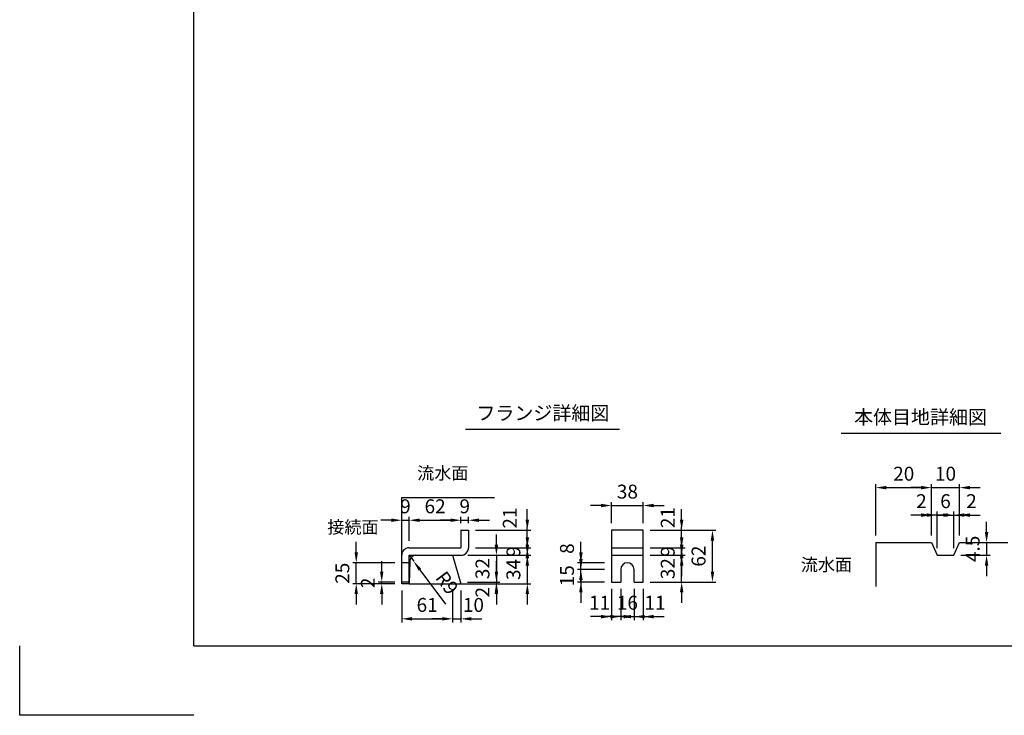
# Model space of a CAD drawing. Extents: x 0 to 7425, y 0 to 5250.
# Drawn here: x 0 to 3536, y 0 to 2498 of the extents above; entities that cross this region are included whole.
import ezdxf
from ezdxf.enums import TextEntityAlignment as Align

# ---------------------------------------------------------------- set-up
doc = ezdxf.new("R2010")
doc.units = 0
doc.header["$LTSCALE"] = 0.5
doc.layers.get('0').update_dxf_attribs({"linetype": 'CONTINUOUS'})
doc.layers.get('DEFPOINTS').update_dxf_attribs({"linetype": 'CONTINUOUS'})
doc.layers.add('寸法引出', color=2, linetype='CONTINUOUS')
doc.layers.add('枠', color=3, linetype='CONTINUOUS')
doc.styles.add('SANWA', font='MS Mincho.ttf')
doc.dimstyles.new('SANWA', dxfattribs={"dimtxt": 2.5, "dimasz": 2.5, "dimexe": 1, "dimexo": 1, "dimgap": 0, "dimtad": 1, "dimdec": 4, "dimdsep": 46, "dimtxsty": 'SANWA', "dimcen": 0, "dimclrd": 2, "dimclre": 2, "dimclrt": 2, "dimadec": 0, "dimazin": 0, "dimtfac": 1, "dimtdec": 4, "dimtix": 1, "dimtmove": 0, "dimatfit": 3, "dimfxl": 1, "dimtolj": 1, "dimtzin": 0, "dimarcsym": 0})
doc.dimstyles.new('SANWA$4', dxfattribs={"dimtxt": 2.5, "dimasz": 2.5, "dimexe": 1, "dimexo": 1, "dimgap": 1, "dimtad": 1, "dimdec": 4, "dimdsep": 46, "dimtxsty": 'SANWA', "dimcen": 0, "dimclrd": 2, "dimclre": 2, "dimclrt": 2, "dimadec": 0, "dimazin": 0, "dimtfac": 1, "dimtdec": 4, "dimtix": 1, "dimtmove": 0, "dimatfit": 2, "dimfxl": 1, "dimtolj": 1, "dimtzin": 0, "dimarcsym": 0})

# ---------------------------------------------------------------- blocks, each defined once
blk = doc.blocks.new('*D420')
at = {"layer": 'DEFPOINTS', "color": 0, "ltscale": 25}
for p in [(1583.3, 478.6), (1585, 472.6), (1712.2, 472.6)]:
    blk.add_point(p, dxfattribs=at)
at = {"layer": '寸法引出', "lineweight": -2, "ltscale": 25}
for p, q in [((1712.2, 516.1), (1712.2, 553.6)), ((1610, 472.6), (1724.7, 472.6)), ((1712.2, 478.6), (1712.2, 472.6)), ((1712.2, 435.1), (1712.2, 397.6))]:
    blk.add_line(p, q, dxfattribs=at)
at = {"layer": '寸法引出', "ltscale": 25}
for points in [[(1706, 516.1), (1718.5, 516.1), (1712.2, 478.6)], [(1706, 435.1), (1718.5, 435.1), (1712.2, 472.6)]]:
    blk.add_solid(points, dxfattribs=at)
at = {"layer": '寸法引出', "ltscale": 25, "insert": (1662.2, 442), "char_height": 50, "attachment_point": 5, "rotation": 90, "style": 'SANWA'}
blk.add_mtext('\\A1;2', dxfattribs=at)
blk = doc.blocks.new('*D418')
at = {"layer": 'DEFPOINTS', "color": 0, "ltscale": 25}
for p in [(1612, 664.6), (1823.2, 664.6), (1612, 601.6)]:
    blk.add_point(p, dxfattribs=at)
at = {"layer": '寸法引出', "lineweight": -2, "ltscale": 25}
for p, q in [((1823.2, 702.1), (1823.2, 739.6)), ((1637, 664.6), (1835.7, 664.6)), ((1823.2, 601.6), (1823.2, 664.6)), ((1823.2, 564.1), (1823.2, 526.6))]:
    blk.add_line(p, q, dxfattribs=at)
at = {"layer": '寸法引出', "ltscale": 25}
for points in [[(1817, 702.1), (1829.5, 702.1), (1823.2, 664.6)], [(1817, 564.1), (1829.5, 564.1), (1823.2, 601.6)]]:
    blk.add_solid(points, dxfattribs=at)
at = {"layer": '寸法引出', "ltscale": 25, "insert": (1760.5, 708.2), "char_height": 50, "attachment_point": 5, "rotation": 90, "style": 'SANWA'}
blk.add_mtext('\\A1;21', dxfattribs=at)
blk = doc.blocks.new('*D417')
at = {"layer": 'DEFPOINTS', "color": 0, "ltscale": 15}
for p in [(1612, 601.6), (1585, 574.6), (1823.2, 574.6)]:
    blk.add_point(p, dxfattribs=at)
at = {"layer": '寸法引出', "lineweight": -2, "ltscale": 15}
for p, q in [((1823.2, 639.1), (1823.2, 676.6)), ((1637, 601.6), (1835.7, 601.6)), ((1823.2, 601.6), (1823.2, 574.6)), ((1610, 574.6), (1835.7, 574.6)), ((1823.2, 537.1), (1823.2, 499.6))]:
    blk.add_line(p, q, dxfattribs=at)
at = {"layer": '寸法引出', "ltscale": 15}
for points in [[(1817, 639.1), (1829.5, 639.1), (1823.2, 601.6)], [(1817, 537.1), (1829.5, 537.1), (1823.2, 574.6)]]:
    blk.add_solid(points, dxfattribs=at)
at = {"layer": '寸法引出', "ltscale": 15, "insert": (1773.2, 588.1), "char_height": 50, "attachment_point": 5, "rotation": 90, "style": 'SANWA'}
blk.add_mtext('\\A1;9', dxfattribs=at)
blk = doc.blocks.new('*D416')
at = {"layer": 'DEFPOINTS', "color": 0, "ltscale": 15}
for p in [(1585, 574.6), (1585, 472.6), (1823.2, 472.6)]:
    blk.add_point(p, dxfattribs=at)
at = {"layer": '寸法引出', "lineweight": -2, "ltscale": 15}
for p, q in [((1823.2, 612.1), (1823.2, 649.6)), ((1610, 574.6), (1835.7, 574.6)), ((1823.2, 574.6), (1823.2, 472.6)), ((1610, 472.6), (1835.7, 472.6)), ((1823.2, 435.1), (1823.2, 397.6))]:
    blk.add_line(p, q, dxfattribs=at)
at = {"layer": '寸法引出', "ltscale": 15}
for points in [[(1817, 612.1), (1829.5, 612.1), (1823.2, 574.6)], [(1817, 435.1), (1829.5, 435.1), (1823.2, 472.6)]]:
    blk.add_solid(points, dxfattribs=at)
at = {"layer": '寸法引出', "ltscale": 15, "insert": (1773.2, 523.6), "char_height": 50, "attachment_point": 5, "rotation": 90, "style": 'SANWA'}
blk.add_mtext('\\A1;34', dxfattribs=at)
blk = doc.blocks.new('*D415')
at = {"layer": 'DEFPOINTS', "color": 0, "ltscale": 15}
for p in [(1585, 574.6), (1583.3, 478.6), (1712.2, 478.6)]:
    blk.add_point(p, dxfattribs=at)
at = {"layer": '寸法引出', "lineweight": -2, "ltscale": 15}
for p, q in [((1712.2, 612.1), (1712.2, 649.6)), ((1610, 574.6), (1724.7, 574.6)), ((1712.2, 574.6), (1712.2, 478.6)), ((1608.3, 478.6), (1724.7, 478.6)), ((1712.2, 441.1), (1712.2, 403.6))]:
    blk.add_line(p, q, dxfattribs=at)
at = {"layer": '寸法引出', "ltscale": 15}
for points in [[(1706, 612.1), (1718.5, 612.1), (1712.2, 574.6)], [(1706, 441.1), (1718.5, 441.1), (1712.2, 478.6)]]:
    blk.add_solid(points, dxfattribs=at)
at = {"layer": '寸法引出', "ltscale": 15, "insert": (1662.2, 526.6), "char_height": 50, "attachment_point": 5, "rotation": 90, "style": 'SANWA'}
blk.add_mtext('\\A1;32', dxfattribs=at)
blk = doc.blocks.new('*D423')
at = {"layer": 'DEFPOINTS', "color": 0, "ltscale": 15}
for p in [(1208.8, 547.6), (1372, 547.6), (1372, 472.6)]:
    blk.add_point(p, dxfattribs=at)
at = {"layer": '寸法引出', "lineweight": -2, "ltscale": 15}
for p, q in [((1208.8, 585.1), (1208.8, 622.6)), ((1347, 547.6), (1196.3, 547.6)), ((1208.8, 472.6), (1208.8, 547.6)), ((1347, 472.6), (1196.3, 472.6)), ((1208.8, 435.1), (1208.8, 397.6))]:
    blk.add_line(p, q, dxfattribs=at)
at = {"layer": '寸法引出', "ltscale": 15}
for points in [[(1202.5, 585.1), (1215, 585.1), (1208.8, 547.6)], [(1202.5, 435.1), (1215, 435.1), (1208.8, 472.6)]]:
    blk.add_solid(points, dxfattribs=at)
at = {"layer": '寸法引出', "ltscale": 15, "insert": (1158.8, 510.1), "char_height": 50, "attachment_point": 5, "rotation": 90, "style": 'SANWA'}
blk.add_mtext('\\A1;25', dxfattribs=at)
blk = doc.blocks.new('*D422')
at = {"layer": 'DEFPOINTS', "color": 0, "ltscale": 15}
for p in [(1399, 574.6), (1415.1, 552.9)]:
    blk.add_point(p, dxfattribs=at)
at = {"layer": '寸法引出', "lineweight": -2, "ltscale": 15}
for p, q in [((1399, 574.6), (1415.1, 552.9)), ((1437.5, 522.8), (1529.4, 398.8))]:
    blk.add_line(p, q, dxfattribs=at)
at = {"layer": '寸法引出', "ltscale": 15}
blk.add_solid([(1442.5, 526.5), (1432.4, 519.1), (1415.1, 552.9)], dxfattribs=at)
at = {"layer": '寸法引出', "ltscale": 15, "insert": (1534.8, 475.5), "char_height": 50, "attachment_point": 5, "rotation": 306.5707, "style": 'SANWA'}
blk.add_mtext('\\A1;R9', dxfattribs=at)
blk = doc.blocks.new('*D424')
at = {"layer": 'DEFPOINTS', "color": 0, "ltscale": 15}
for p in [(1372, 472.6), (1555, 472.6), (1555, 346.3)]:
    blk.add_point(p, dxfattribs=at)
at = {"layer": '寸法引出', "lineweight": -2, "ltscale": 15}
for p, q in [((1372, 447.6), (1372, 333.8)), ((1555, 447.6), (1555, 333.8)), ((1409.5, 346.3), (1517.5, 346.3))]:
    blk.add_line(p, q, dxfattribs=at)
at = {"layer": '寸法引出', "ltscale": 15}
for points in [[(1409.5, 352.6), (1409.5, 340.1), (1372, 346.3)], [(1517.5, 352.6), (1517.5, 340.1), (1555, 346.3)]]:
    blk.add_solid(points, dxfattribs=at)
at = {"layer": '寸法引出', "ltscale": 15, "insert": (1463.5, 396.3), "char_height": 50, "attachment_point": 5, "style": 'SANWA'}
blk.add_mtext('\\A1;61', dxfattribs=at)
blk = doc.blocks.new('*D419')
at = {"layer": 'DEFPOINTS', "color": 0, "ltscale": 25}
for p in [(1555, 472.6), (1585, 472.6), (1585, 346.3)]:
    blk.add_point(p, dxfattribs=at)
at = {"layer": '寸法引出', "lineweight": -2, "ltscale": 25}
for p, q in [((1585, 447.6), (1585, 333.8)), ((1517.5, 346.3), (1480, 346.3)), ((1555, 346.3), (1585, 346.3)), ((1622.5, 346.3), (1660, 346.3))]:
    blk.add_line(p, q, dxfattribs=at)
at = {"layer": '寸法引出', "ltscale": 25}
for points in [[(1517.5, 352.6), (1517.5, 340.1), (1555, 346.3)], [(1622.5, 352.6), (1622.5, 340.1), (1585, 346.3)]]:
    blk.add_solid(points, dxfattribs=at)
at = {"layer": '寸法引出', "ltscale": 25, "insert": (1629.6, 396.3), "char_height": 50, "attachment_point": 5, "style": 'SANWA'}
blk.add_mtext('\\A1;10', dxfattribs=at)
blk = doc.blocks.new('*D425')
at = {"layer": 'DEFPOINTS', "color": 0, "ltscale": 15}
for p in [(1300.3, 478.6), (1372, 478.6), (1372, 472.6)]:
    blk.add_point(p, dxfattribs=at)
at = {"layer": '寸法引出', "lineweight": -2, "ltscale": 15}
for p, q in [((1300.3, 516.1), (1300.3, 553.6)), ((1347, 478.6), (1287.8, 478.6)), ((1347, 472.6), (1287.8, 472.6)), ((1300.3, 472.6), (1300.3, 478.6)), ((1300.3, 435.1), (1300.3, 397.6))]:
    blk.add_line(p, q, dxfattribs=at)
at = {"layer": '寸法引出', "ltscale": 15}
for points in [[(1294.1, 516.1), (1306.6, 516.1), (1300.3, 478.6)], [(1294.1, 435.1), (1306.6, 435.1), (1300.3, 472.6)]]:
    blk.add_solid(points, dxfattribs=at)
at = {"layer": '寸法引出', "ltscale": 15, "insert": (1250.3, 475.6), "char_height": 50, "attachment_point": 5, "rotation": 90, "style": 'SANWA'}
blk.add_mtext('\\A1;2', dxfattribs=at)
blk = doc.blocks.new('*D427')
at = {"layer": 'DEFPOINTS', "color": 0, "ltscale": 15}
for p in [(1399, 700.4), (1399, 601.6), (1372, 574.6)]:
    blk.add_point(p, dxfattribs=at)
at = {"layer": '寸法引出', "lineweight": -2, "ltscale": 15}
for p, q in [((1372, 599.6), (1372, 712.9)), ((1399, 626.6), (1399, 712.9)), ((1334.5, 700.4), (1297, 700.4)), ((1372, 700.4), (1399, 700.4)), ((1436.5, 700.4), (1474, 700.4))]:
    blk.add_line(p, q, dxfattribs=at)
at = {"layer": '寸法引出', "ltscale": 15}
for points in [[(1334.5, 706.7), (1334.5, 694.2), (1372, 700.4)], [(1436.5, 706.7), (1436.5, 694.2), (1399, 700.4)]]:
    blk.add_solid(points, dxfattribs=at)
at = {"layer": '寸法引出', "ltscale": 15, "insert": (1385.5, 750.4), "char_height": 50, "attachment_point": 5, "style": 'SANWA'}
blk.add_mtext('\\A1;9', dxfattribs=at)
blk = doc.blocks.new('*D426')
at = {"layer": 'DEFPOINTS', "color": 0, "ltscale": 15}
for p in [(1585, 700.4), (1585, 664.6), (1399, 601.6)]:
    blk.add_point(p, dxfattribs=at)
at = {"layer": '寸法引出', "lineweight": -2, "ltscale": 15}
for p, q in [((1399, 626.6), (1399, 712.9)), ((1585, 689.6), (1585, 712.9)), ((1436.5, 700.4), (1547.5, 700.4))]:
    blk.add_line(p, q, dxfattribs=at)
at = {"layer": '寸法引出', "ltscale": 15}
for points in [[(1436.5, 706.7), (1436.5, 694.2), (1399, 700.4)], [(1547.5, 706.7), (1547.5, 694.2), (1585, 700.4)]]:
    blk.add_solid(points, dxfattribs=at)
at = {"layer": '寸法引出', "ltscale": 15, "insert": (1492, 750.4), "char_height": 50, "attachment_point": 5, "style": 'SANWA'}
blk.add_mtext('\\A1;62', dxfattribs=at)
blk = doc.blocks.new('*D421')
at = {"layer": 'DEFPOINTS', "color": 0, "ltscale": 15}
for p in [(1612, 700.4), (1585, 664.6), (1612, 664.6)]:
    blk.add_point(p, dxfattribs=at)
at = {"layer": '寸法引出', "lineweight": -2, "ltscale": 15}
for p, q in [((1585, 689.6), (1585, 712.9)), ((1612, 689.6), (1612, 712.9)), ((1547.5, 700.4), (1510, 700.4)), ((1585, 700.4), (1612, 700.4)), ((1649.5, 700.4), (1687, 700.4))]:
    blk.add_line(p, q, dxfattribs=at)
at = {"layer": '寸法引出', "ltscale": 15}
for points in [[(1547.5, 706.7), (1547.5, 694.2), (1585, 700.4)], [(1649.5, 706.7), (1649.5, 694.2), (1612, 700.4)]]:
    blk.add_solid(points, dxfattribs=at)
at = {"layer": '寸法引出', "ltscale": 15, "insert": (1598.5, 750.4), "char_height": 50, "attachment_point": 5, "style": 'SANWA'}
blk.add_mtext('\\A1;9', dxfattribs=at)
blk = doc.blocks.new('*D433')
at = {"layer": 'DEFPOINTS', "color": 0, "ltscale": 25}
for p in [(2015.7, 547.6), (2125.7, 547.6), (2125.7, 523.6)]:
    blk.add_point(p, dxfattribs=at)
at = {"layer": '寸法引出', "lineweight": -2, "ltscale": 25}
for p, q in [((2015.7, 585.1), (2015.7, 622.6)), ((2100.7, 547.6), (2003.2, 547.6)), ((2015.7, 523.6), (2015.7, 547.6)), ((2015.7, 486.1), (2015.7, 448.6))]:
    blk.add_line(p, q, dxfattribs=at)
at = {"layer": '寸法引出', "ltscale": 25}
for points in [[(2009.4, 585.1), (2021.9, 585.1), (2015.7, 547.6)], [(2009.4, 486.1), (2021.9, 486.1), (2015.7, 523.6)]]:
    blk.add_solid(points, dxfattribs=at)
at = {"layer": '寸法引出', "ltscale": 25, "insert": (1965.7, 598.6), "char_height": 50, "attachment_point": 5, "rotation": 90, "style": 'SANWA'}
blk.add_mtext('\\A1;8', dxfattribs=at)
blk = doc.blocks.new('*D432')
at = {"layer": 'DEFPOINTS', "color": 0, "ltscale": 15}
for p in [(2015.7, 523.6), (2125.7, 523.6), (2125.7, 478.6)]:
    blk.add_point(p, dxfattribs=at)
at = {"layer": '寸法引出', "lineweight": -2, "ltscale": 15}
for p, q in [((2015.7, 561.1), (2015.7, 598.6)), ((2100.7, 523.6), (2003.2, 523.6)), ((2015.7, 478.6), (2015.7, 523.6)), ((2100.7, 478.6), (2003.2, 478.6)), ((2015.7, 441.1), (2015.7, 403.6))]:
    blk.add_line(p, q, dxfattribs=at)
at = {"layer": '寸法引出', "ltscale": 15}
for points in [[(2009.4, 561.1), (2021.9, 561.1), (2015.7, 523.6)], [(2009.4, 441.1), (2021.9, 441.1), (2015.7, 478.6)]]:
    blk.add_solid(points, dxfattribs=at)
at = {"layer": '寸法引出', "ltscale": 15, "insert": (1965.7, 501.1), "char_height": 50, "attachment_point": 5, "rotation": 90, "style": 'SANWA'}
blk.add_mtext('\\A1;15', dxfattribs=at)
blk = doc.blocks.new('*D431')
at = {"layer": 'DEFPOINTS', "color": 0, "ltscale": 25}
for p in [(2239.7, 664.6), (2377.5, 664.6), (2239.7, 601.6)]:
    blk.add_point(p, dxfattribs=at)
at = {"layer": '寸法引出', "lineweight": -2, "ltscale": 25}
for p, q in [((2377.5, 702.1), (2377.5, 739.6)), ((2264.7, 664.6), (2390, 664.6)), ((2377.5, 601.6), (2377.5, 664.6)), ((2377.5, 564.1), (2377.5, 526.6))]:
    blk.add_line(p, q, dxfattribs=at)
at = {"layer": '寸法引出', "ltscale": 25}
for points in [[(2371.3, 702.1), (2383.8, 702.1), (2377.5, 664.6)], [(2371.3, 564.1), (2383.8, 564.1), (2377.5, 601.6)]]:
    blk.add_solid(points, dxfattribs=at)
at = {"layer": '寸法引出', "ltscale": 25, "insert": (2327.5, 709.8), "char_height": 50, "attachment_point": 5, "rotation": 90, "style": 'SANWA'}
blk.add_mtext('\\A1;21', dxfattribs=at)
blk = doc.blocks.new('*D430')
at = {"layer": 'DEFPOINTS', "color": 0, "ltscale": 15}
for p in [(2239.7, 574.6), (2377.5, 574.6), (2239.7, 478.6)]:
    blk.add_point(p, dxfattribs=at)
at = {"layer": '寸法引出', "lineweight": -2, "ltscale": 15}
for p, q in [((2377.5, 612.1), (2377.5, 649.6)), ((2264.7, 574.6), (2390, 574.6)), ((2377.5, 478.6), (2377.5, 574.6)), ((2264.7, 478.6), (2390, 478.6)), ((2377.5, 441.1), (2377.5, 403.6))]:
    blk.add_line(p, q, dxfattribs=at)
at = {"layer": '寸法引出', "ltscale": 15}
for points in [[(2371.3, 612.1), (2383.8, 612.1), (2377.5, 574.6)], [(2371.3, 441.1), (2383.8, 441.1), (2377.5, 478.6)]]:
    blk.add_solid(points, dxfattribs=at)
at = {"layer": '寸法引出', "ltscale": 15, "insert": (2327.5, 526.6), "char_height": 50, "attachment_point": 5, "rotation": 90, "style": 'SANWA'}
blk.add_mtext('\\A1;32', dxfattribs=at)
blk = doc.blocks.new('*D429')
at = {"layer": 'DEFPOINTS', "color": 0, "ltscale": 15}
for p in [(2239.7, 601.6), (2377.5, 601.6), (2239.7, 574.6)]:
    blk.add_point(p, dxfattribs=at)
at = {"layer": '寸法引出', "lineweight": -2, "ltscale": 15}
for p, q in [((2377.5, 639.1), (2377.5, 676.6)), ((2264.7, 601.6), (2390, 601.6)), ((2377.5, 574.6), (2377.5, 601.6)), ((2264.7, 574.6), (2390, 574.6)), ((2377.5, 537.1), (2377.5, 499.6))]:
    blk.add_line(p, q, dxfattribs=at)
at = {"layer": '寸法引出', "ltscale": 15}
for points in [[(2371.3, 639.1), (2383.8, 639.1), (2377.5, 601.6)], [(2371.3, 537.1), (2383.8, 537.1), (2377.5, 574.6)]]:
    blk.add_solid(points, dxfattribs=at)
at = {"layer": '寸法引出', "ltscale": 15, "insert": (2327.5, 588.1), "char_height": 50, "attachment_point": 5, "rotation": 90, "style": 'SANWA'}
blk.add_mtext('\\A1;9', dxfattribs=at)
blk = doc.blocks.new('*D428')
at = {"layer": 'DEFPOINTS', "color": 0, "ltscale": 15}
for p in [(2239.7, 664.6), (2488.2, 664.6), (2239.7, 478.6)]:
    blk.add_point(p, dxfattribs=at)
at = {"layer": '寸法引出', "lineweight": -2, "ltscale": 15}
for p, q in [((2264.7, 664.6), (2500.7, 664.6)), ((2488.2, 516.1), (2488.2, 627.1)), ((2264.7, 478.6), (2500.7, 478.6))]:
    blk.add_line(p, q, dxfattribs=at)
at = {"layer": '寸法引出', "ltscale": 15}
for points in [[(2482, 627.1), (2494.5, 627.1), (2488.2, 664.6)], [(2482, 516.1), (2494.5, 516.1), (2488.2, 478.6)]]:
    blk.add_solid(points, dxfattribs=at)
at = {"layer": '寸法引出', "ltscale": 15, "insert": (2438.2, 571.6), "char_height": 50, "attachment_point": 5, "rotation": 90, "style": 'SANWA'}
blk.add_mtext('\\A1;62', dxfattribs=at)
blk = doc.blocks.new('*D435')
at = {"layer": 'DEFPOINTS', "color": 0, "ltscale": 25}
for p in [(2206.7, 478.6), (2239.7, 478.6), (2239.7, 354.2)]:
    blk.add_point(p, dxfattribs=at)
at = {"layer": '寸法引出', "lineweight": -2, "ltscale": 25}
for p, q in [((2239.7, 453.6), (2239.7, 341.7)), ((2169.2, 354.2), (2131.7, 354.2)), ((2206.7, 354.2), (2239.7, 354.2)), ((2277.2, 354.2), (2314.7, 354.2))]:
    blk.add_line(p, q, dxfattribs=at)
at = {"layer": '寸法引出', "ltscale": 25}
for points in [[(2169.2, 360.5), (2169.2, 348), (2206.7, 354.2)], [(2277.2, 360.5), (2277.2, 348), (2239.7, 354.2)]]:
    blk.add_solid(points, dxfattribs=at)
at = {"layer": '寸法引出', "ltscale": 25, "insert": (2281.8, 404.2), "char_height": 50, "attachment_point": 5, "style": 'SANWA'}
blk.add_mtext('\\A1;11', dxfattribs=at)
blk = doc.blocks.new('*D436')
at = {"layer": 'DEFPOINTS', "color": 0, "ltscale": 25}
for p in [(2125.7, 478.6), (2158.7, 478.6), (2125.7, 354.2)]:
    blk.add_point(p, dxfattribs=at)
at = {"layer": '寸法引出', "lineweight": -2, "ltscale": 25}
for p, q in [((2125.7, 453.6), (2125.7, 341.7)), ((2088.2, 354.2), (2050.7, 354.2)), ((2158.7, 354.2), (2125.7, 354.2)), ((2196.2, 354.2), (2233.7, 354.2))]:
    blk.add_line(p, q, dxfattribs=at)
at = {"layer": '寸法引出', "ltscale": 25}
for points in [[(2088.2, 360.5), (2088.2, 348), (2125.7, 354.2)], [(2196.2, 360.5), (2196.2, 348), (2158.7, 354.2)]]:
    blk.add_solid(points, dxfattribs=at)
at = {"layer": '寸法引出', "ltscale": 25, "insert": (2083, 404.2), "char_height": 50, "attachment_point": 5, "style": 'SANWA'}
blk.add_mtext('\\A1;11', dxfattribs=at)
blk = doc.blocks.new('*D434')
at = {"layer": 'DEFPOINTS', "color": 0, "ltscale": 15}
for p in [(2158.7, 478.6), (2206.7, 478.6), (2206.7, 354.2)]:
    blk.add_point(p, dxfattribs=at)
at = {"layer": '寸法引出', "lineweight": -2, "ltscale": 15}
for p, q in [((2158.7, 453.6), (2158.7, 341.7)), ((2206.7, 453.6), (2206.7, 341.7)), ((2121.2, 354.2), (2083.7, 354.2)), ((2158.7, 354.2), (2206.7, 354.2)), ((2244.2, 354.2), (2281.7, 354.2))]:
    blk.add_line(p, q, dxfattribs=at)
at = {"layer": '寸法引出', "ltscale": 15}
for points in [[(2121.2, 360.5), (2121.2, 348), (2158.7, 354.2)], [(2244.2, 360.5), (2244.2, 348), (2206.7, 354.2)]]:
    blk.add_solid(points, dxfattribs=at)
at = {"layer": '寸法引出', "ltscale": 15, "insert": (2182.7, 404.2), "char_height": 50, "attachment_point": 5, "style": 'SANWA'}
blk.add_mtext('\\A1;16', dxfattribs=at)
blk = doc.blocks.new('*D437')
at = {"layer": 'DEFPOINTS', "color": 0, "ltscale": 15}
for p in [(2239.7, 753.2), (2125.7, 664.6), (2239.7, 664.6)]:
    blk.add_point(p, dxfattribs=at)
at = {"layer": '寸法引出', "lineweight": -2, "ltscale": 15}
for p, q in [((2088.2, 753.2), (2050.7, 753.2)), ((2125.7, 689.6), (2125.7, 765.7)), ((2125.7, 753.2), (2239.7, 753.2)), ((2239.7, 689.6), (2239.7, 765.7)), ((2277.2, 753.2), (2314.7, 753.2))]:
    blk.add_line(p, q, dxfattribs=at)
at = {"layer": '寸法引出', "ltscale": 15}
for points in [[(2088.2, 759.5), (2088.2, 747), (2125.7, 753.2)], [(2277.2, 759.5), (2277.2, 747), (2239.7, 753.2)]]:
    blk.add_solid(points, dxfattribs=at)
at = {"layer": '寸法引出', "ltscale": 15, "insert": (2182.7, 803.2), "char_height": 50, "attachment_point": 5, "style": 'SANWA'}
blk.add_mtext('\\A1;38', dxfattribs=at)
blk = doc.blocks.new('*D438')
at = {"layer": 'DEFPOINTS', "color": 0, "ltscale": 15}
for p in [(3375.2, 620.1), (3355.2, 575.1), (3472.7, 575.1)]:
    blk.add_point(p, dxfattribs=at)
at = {"layer": '寸法引出', "lineweight": -2, "ltscale": 15}
for p, q in [((3472.7, 657.6), (3472.7, 695.1)), ((3400.2, 620.1), (3485.2, 620.1)), ((3472.7, 620.1), (3472.7, 575.1)), ((3380.2, 575.1), (3485.2, 575.1)), ((3472.7, 537.6), (3472.7, 500.1))]:
    blk.add_line(p, q, dxfattribs=at)
at = {"layer": '寸法引出', "ltscale": 15}
for points in [[(3466.5, 657.6), (3479, 657.6), (3472.7, 620.1)], [(3466.5, 537.6), (3479, 537.6), (3472.7, 575.1)]]:
    blk.add_solid(points, dxfattribs=at)
at = {"layer": '寸法引出', "ltscale": 15, "insert": (3422.7, 597.6), "char_height": 50, "attachment_point": 5, "rotation": 90, "style": 'SANWA'}
blk.add_mtext('\\A1;4.5', dxfattribs=at)
blk = doc.blocks.new('*D441')
at = {"layer": 'DEFPOINTS', "color": 0, "ltscale": 15}
for p in [(3355.2, 718.9), (3295.2, 575.1), (3355.2, 575.1)]:
    blk.add_point(p, dxfattribs=at)
at = {"layer": '寸法引出', "lineweight": -2, "ltscale": 15}
for p, q in [((3257.7, 718.9), (3220.2, 718.9)), ((3295.2, 600.1), (3295.2, 731.4)), ((3295.2, 718.9), (3355.2, 718.9)), ((3355.2, 600.1), (3355.2, 731.4)), ((3392.7, 718.9), (3430.2, 718.9))]:
    blk.add_line(p, q, dxfattribs=at)
at = {"layer": '寸法引出', "ltscale": 15}
for points in [[(3257.7, 725.1), (3257.7, 712.6), (3295.2, 718.9)], [(3392.7, 725.1), (3392.7, 712.6), (3355.2, 718.9)]]:
    blk.add_solid(points, dxfattribs=at)
at = {"layer": '寸法引出', "ltscale": 15, "insert": (3325.2, 768.9), "char_height": 50, "attachment_point": 5, "style": 'SANWA'}
blk.add_mtext('\\A1;6', dxfattribs=at)
blk = doc.blocks.new('*D440')
at = {"layer": 'DEFPOINTS', "color": 0, "ltscale": 25}
for p in [(3275.2, 718.9), (3275.2, 620.1), (3295.2, 575.1)]:
    blk.add_point(p, dxfattribs=at)
at = {"layer": '寸法引出', "lineweight": -2, "ltscale": 25}
for p, q in [((3237.7, 718.9), (3200.2, 718.9)), ((3275.2, 645.1), (3275.2, 731.4)), ((3295.2, 718.9), (3275.2, 718.9)), ((3332.7, 718.9), (3370.2, 718.9))]:
    blk.add_line(p, q, dxfattribs=at)
at = {"layer": '寸法引出', "ltscale": 25}
for points in [[(3237.7, 725.1), (3237.7, 712.6), (3275.2, 718.9)], [(3332.7, 725.1), (3332.7, 712.6), (3295.2, 718.9)]]:
    blk.add_solid(points, dxfattribs=at)
at = {"layer": '寸法引出', "ltscale": 25, "insert": (3238.8, 768.9), "char_height": 50, "attachment_point": 5, "style": 'SANWA'}
blk.add_mtext('\\A1;2', dxfattribs=at)
blk = doc.blocks.new('*D439')
at = {"layer": 'DEFPOINTS', "color": 0, "ltscale": 15}
for p in [(3275.2, 817.5), (3075.2, 620.1), (3275.2, 620.1)]:
    blk.add_point(p, dxfattribs=at)
at = {"layer": '寸法引出', "lineweight": -2, "ltscale": 15}
for p, q in [((3075.2, 645.1), (3075.2, 830)), ((3112.7, 817.5), (3237.7, 817.5)), ((3275.2, 645.1), (3275.2, 830))]:
    blk.add_line(p, q, dxfattribs=at)
at = {"layer": '寸法引出', "ltscale": 15}
for points in [[(3112.7, 823.7), (3112.7, 811.2), (3075.2, 817.5)], [(3237.7, 823.7), (3237.7, 811.2), (3275.2, 817.5)]]:
    blk.add_solid(points, dxfattribs=at)
at = {"layer": '寸法引出', "ltscale": 15, "insert": (3175.2, 867.5), "char_height": 50, "attachment_point": 5, "style": 'SANWA'}
blk.add_mtext('\\A1;20', dxfattribs=at)
blk = doc.blocks.new('*D443')
at = {"layer": 'DEFPOINTS', "color": 0, "ltscale": 15}
for p in [(3375.2, 817.5), (3275.2, 620.1), (3375.2, 620.1)]:
    blk.add_point(p, dxfattribs=at)
at = {"layer": '寸法引出', "lineweight": -2, "ltscale": 15}
for p, q in [((3237.7, 817.5), (3200.2, 817.5)), ((3275.2, 645.1), (3275.2, 830)), ((3275.2, 817.5), (3375.2, 817.5)), ((3375.2, 645.1), (3375.2, 830)), ((3412.7, 817.5), (3450.2, 817.5))]:
    blk.add_line(p, q, dxfattribs=at)
at = {"layer": '寸法引出', "ltscale": 15}
for points in [[(3237.7, 823.7), (3237.7, 811.2), (3275.2, 817.5)], [(3412.7, 823.7), (3412.7, 811.2), (3375.2, 817.5)]]:
    blk.add_solid(points, dxfattribs=at)
at = {"layer": '寸法引出', "ltscale": 15, "insert": (3325.2, 867.5), "char_height": 50, "attachment_point": 5, "style": 'SANWA'}
blk.add_mtext('\\A1;10', dxfattribs=at)
blk = doc.blocks.new('*D442')
at = {"layer": 'DEFPOINTS', "color": 0, "ltscale": 25}
for p in [(3375.2, 718.9), (3375.2, 620.1), (3355.2, 575.1)]:
    blk.add_point(p, dxfattribs=at)
at = {"layer": '寸法引出', "lineweight": -2, "ltscale": 25}
for p, q in [((3317.7, 718.9), (3280.2, 718.9)), ((3355.2, 718.9), (3375.2, 718.9)), ((3375.2, 645.1), (3375.2, 731.4)), ((3412.7, 718.9), (3450.2, 718.9))]:
    blk.add_line(p, q, dxfattribs=at)
at = {"layer": '寸法引出', "ltscale": 25}
for points in [[(3317.7, 725.1), (3317.7, 712.6), (3355.2, 718.9)], [(3412.7, 725.1), (3412.7, 712.6), (3375.2, 718.9)]]:
    blk.add_solid(points, dxfattribs=at)
at = {"layer": '寸法引出', "ltscale": 25, "insert": (3418.5, 768.9), "char_height": 50, "attachment_point": 5, "style": 'SANWA'}
blk.add_mtext('\\A1;2', dxfattribs=at)

msp = doc.modelspace()

# ---------------------------------------------------------------- linework, layer by layer
for p, q in [((1601.3348, 1027.03302), (2153.8913, 1027.03302)), ((2950.57114, 1012.72406), (3524.30721, 1012.72406)), ((1372.02029, 781.60113), (1705.62057, 781.60113)), ((1585.02029, 664.60113), (1585.02029, 601.60113)), ((1585.02029, 664.60113), (1612.02029, 664.60113)), ((1612.02029, 664.60113), (1612.02029, 601.60113)), ((2125.66137, 664.60113), (2125.66137, 478.60113)), ((2239.66137, 664.60113), (2125.66137, 664.60113)), ((2239.66137, 478.60113), (2239.66137, 664.60113)), ((1399.02029, 601.60113), (1585.02029, 601.60113)), ((1372.02029, 472.60113), (1372.02029, 574.60113)), ((1399.02029, 472.60113), (1399.02029, 574.60113)), ((1399.02029, 574.60113), (1585.02029, 574.60113)), ((2158.66137, 523.60113), (2158.66137, 478.60113)), ((2206.66137, 478.60113), (2206.66137, 523.60113)), ((1399.02029, 478.60113), (1372.02029, 478.60113)), ((1399.02029, 472.60113), (1372.02029, 472.60113)), ((2125.66137, 478.60113), (2158.66137, 478.60113)), ((2206.66137, 478.60113), (2239.66137, 478.60113)), ((0, 0), (0, 250)), ((625, 0), (0, 0))]:
    msp.add_line(p, q)
at = {"ltscale": 15}
for p, q in [((1372.02029, 472.60113), (1372.02029, 781.60113)), ((2125.66137, 601.60113), (2239.66137, 601.60113)), ((3075.21605, 620.12283), (3075.21605, 462.91042)), ((3075.21605, 620.12283), (3275.21605, 620.12283)), ((3275.21605, 620.12283), (3295.21605, 575.12283)), ((3355.21605, 575.12283), (3375.21605, 620.12283)), ((3375.21605, 620.12283), (3548.71734, 620.12283)), ((1555.02029, 574.60113), (1585.02029, 472.60113)), ((2125.66137, 574.60113), (2239.66137, 574.60113)), ((3295.21605, 575.12283), (3355.21605, 575.12283)), ((1399.02029, 547.60113), (1372.02029, 547.60113)), ((1401.14691, 553.01331), (1399.02029, 472.60113)), ((1399.02029, 472.60113), (1765.28398, 472.60113))]:
    msp.add_line(p, q, dxfattribs=at)
for centre, radius, start, end in [((1399.02029, 574.60113), 27, 90, 180), ((1585.02029, 601.60113), 27, 270, 0), ((1423.47553, 552.30191), 22.33995, 93.46048892, 178.17514281)]:
    msp.add_arc(centre, radius, start, end)
msp.add_arc((2182.66137, 523.60113), 24, 0, 180, dxfattribs=at)
at = {"layer": '枠'}
for q in [(625, 5000), (7175, 250)]:
    msp.add_line((625, 250), q, dxfattribs=at)

# ---------------------------------------------------------------- texts
at = {"style": 'SANWA'}
for s, p in [('フランジ詳細図', (1879.12385, 1078.65347)), ('本体目地詳細図', (3235.42004, 1064.34451))]:
    msp.add_text(s, height=50, dxfattribs=at).set_placement(p, align=Align.MIDDLE)
at = {"layer": '寸法引出', "ltscale": 15, "char_height": 45, "attachment_point": 6, "style": 'SANWA'}
for s, insert in [('流水面', (1611.68742, 863.6381)), ('接続面', (1289.0132, 669.79797)), ('流水面', (2989.55792, 534.90292))]:
    msp.add_mtext(s, dxfattribs=dict(at, insert=insert))

# ---------------------------------------------------------------- dimensions: what is measured, and where the dimension line sits
at = {"layer": '寸法引出', "ltscale": 15}
for base, p1, p2, text, picture, middle in [((3275.21605, 817.49212), (3075.21605, 620.12283), (3275.21605, 620.12283), '20', '*D439', (3175.21605, 867.49212)), ((3375.21605, 817.49212), (3275.21605, 620.12283), (3375.21605, 620.12283), '10', '*D443', (3325.21605, 867.49212)), ((2239.66137, 753.23605), (2125.66137, 664.60113), (2239.66137, 664.60113), '38', '*D437', (2182.66137, 803.23605)), ((1399.02029, 700.40225), (1372.02029, 574.60113), (1399.02029, 601.60113), '9', '*D427', (1385.52029, 750.40225)), ((1585.02029, 700.40225), (1399.02029, 601.60113), (1585.02029, 664.60113), '62', '*D426', (1492.02029, 750.40225)), ((1612.02029, 700.40225), (1585.02029, 664.60113), (1612.02029, 664.60113), '9', '*D421', (1598.52029, 750.40225)), ((3355.21605, 718.89828), (3295.21605, 575.12283), (3355.21605, 575.12283), '6', '*D441', (3325.21605, 768.89828)), ((1555.02029, 346.30941), (1372.02029, 472.60113), (1555.02029, 472.60113), '61', '*D424', (1463.52029, 396.30941)), ((2206.66137, 354.24431), (2158.66137, 478.60113), (2206.66137, 478.60113), '16', '*D434', (2182.66137, 404.24431))]:
    dim = msp.add_linear_dim(base=base, p1=p1, p2=p2, text=text, dimstyle='SANWA', override={"dimscale": 25, "dimtxt": 2, "dimasz": 1.5, "dimexe": 0.5, "dimgap": 1, "dimclrd": 256, "dimclre": 256, "dimclrt": 256}, dxfattribs=at)
    dim.commit()
    dim.dimension.update_dxf_attribs({"geometry": picture, "text_midpoint": middle})
at = {"layer": '寸法引出', "ltscale": 25}
for base, p1, p2, text, picture, middle in [((3275.21605, 718.89828), (3295.21605, 575.12283), (3275.21605, 620.12283), '2', '*D440', (3238.81, 718.89828)), ((3375.21605, 718.89828), (3355.21605, 575.12283), (3375.21605, 620.12283), '2', '*D442', (3418.52901, 718.89828)), ((1585.02029, 346.30941), (1555.02029, 472.60113), (1585.02029, 472.60113), '10', '*D419', (1629.62651, 346.30941)), ((2125.66137, 354.24431), (2158.66137, 478.60113), (2125.66137, 478.60113), '11', '*D436', (2082.95986, 354.24431)), ((2239.66137, 354.24431), (2206.66137, 478.60113), (2239.66137, 478.60113), '11', '*D435', (2281.82199, 354.24431))]:
    dim = msp.add_linear_dim(base=base, p1=p1, p2=p2, text=text, dimstyle='SANWA', override={"dimscale": 25, "dimtxt": 2, "dimasz": 1.5, "dimexe": 0.5, "dimgap": 1, "dimse1": 1, "dimclrd": 256, "dimclre": 256, "dimclrt": 256, "dimtmove": 1}, dxfattribs=at)
    dim.commit()
    dim.dimension.update_dxf_attribs({"geometry": picture, "text_midpoint": middle, "dimtype": 160})
for base, p1, p2, text, picture, middle in [((1823.21795, 664.60113), (1612.02029, 601.60113), (1612.02029, 664.60113), '21', '*D418', (1810.48572, 708.1933)), ((2377.54331, 664.60113), (2239.66137, 601.60113), (2239.66137, 664.60113), '21', '*D431', (2377.54331, 709.75672)), ((2015.66492, 547.60113), (2125.66137, 523.60113), (2125.66137, 547.60113), '8', '*D433', (2015.66492, 598.62066)), ((1712.2298, 472.60113), (1583.25559, 478.60113), (1585.02029, 472.60113), '2', '*D420', (1712.2298, 442.01605))]:
    dim = msp.add_linear_dim(base=base, p1=p1, p2=p2, angle=90, text=text, dimstyle='SANWA', override={"dimscale": 25, "dimtxt": 2, "dimasz": 1.5, "dimexe": 0.5, "dimgap": 1, "dimse1": 1, "dimclrd": 256, "dimclre": 256, "dimclrt": 256, "dimtmove": 1}, dxfattribs=at)
    dim.commit()
    dim.dimension.update_dxf_attribs({"geometry": picture, "text_midpoint": middle, "dimtype": 160})
at = {"layer": '寸法引出', "ltscale": 15}
for base, p1, p2, text, picture, middle in [((1823.21795, 574.60113), (1612.02029, 601.60113), (1585.02029, 574.60113), '9', '*D417', (1773.21795, 588.10113)), ((2377.54331, 601.60113), (2239.66137, 574.60113), (2239.66137, 601.60113), '9', '*D429', (2327.54331, 588.10113)), ((3472.70127, 575.12283), (3375.21605, 620.12283), (3355.21605, 575.12283), '4.5', '*D438', (3422.70127, 597.62283)), ((1712.2298, 478.60113), (1585.02029, 574.60113), (1583.25559, 478.60113), '32', '*D415', (1662.2298, 526.60113)), ((1823.21795, 472.60113), (1585.02029, 574.60113), (1585.02029, 472.60113), '34', '*D416', (1773.21795, 523.60113)), ((2488.22643, 664.60113), (2239.66137, 478.60113), (2239.66137, 664.60113), '62', '*D428', (2438.22643, 571.60113)), ((2377.54331, 574.60113), (2239.66137, 478.60113), (2239.66137, 574.60113), '32', '*D430', (2327.54331, 526.60113)), ((1208.79065, 547.60113), (1372.02029, 472.60113), (1372.02029, 547.60113), '25', '*D423', (1158.79065, 510.10113)), ((2015.66492, 523.60113), (2125.66137, 478.60113), (2125.66137, 523.60113), '15', '*D432', (1965.66492, 501.10113)), ((1300.32496, 478.60113), (1372.02029, 472.60113), (1372.02029, 478.60113), '2', '*D425', (1250.32496, 475.60113))]:
    dim = msp.add_linear_dim(base=base, p1=p1, p2=p2, angle=90, text=text, dimstyle='SANWA', override={"dimscale": 25, "dimtxt": 2, "dimasz": 1.5, "dimexe": 0.5, "dimgap": 1, "dimclrd": 256, "dimclre": 256, "dimclrt": 256}, dxfattribs=at)
    dim.commit()
    dim.dimension.update_dxf_attribs({"geometry": picture, "text_midpoint": middle})
dim = msp.add_radius_dim(center=(1399.02029, 574.60113), mpoint=(1415.10726, 552.91682), text='R9', dimstyle='SANWA$4', override={"dimscale": 25, "dimtxt": 2, "dimasz": 1.5, "dimexe": 0.5, "dimgap": 1, "dimclrd": 256, "dimclre": 256, "dimclrt": 256}, dxfattribs=at)
dim.commit()
dim.dimension.update_dxf_attribs({"geometry": '*D422', "text_midpoint": (1494.60583, 445.7573), "dimtype": 164})

doc.saveas('drawing.dxf')
